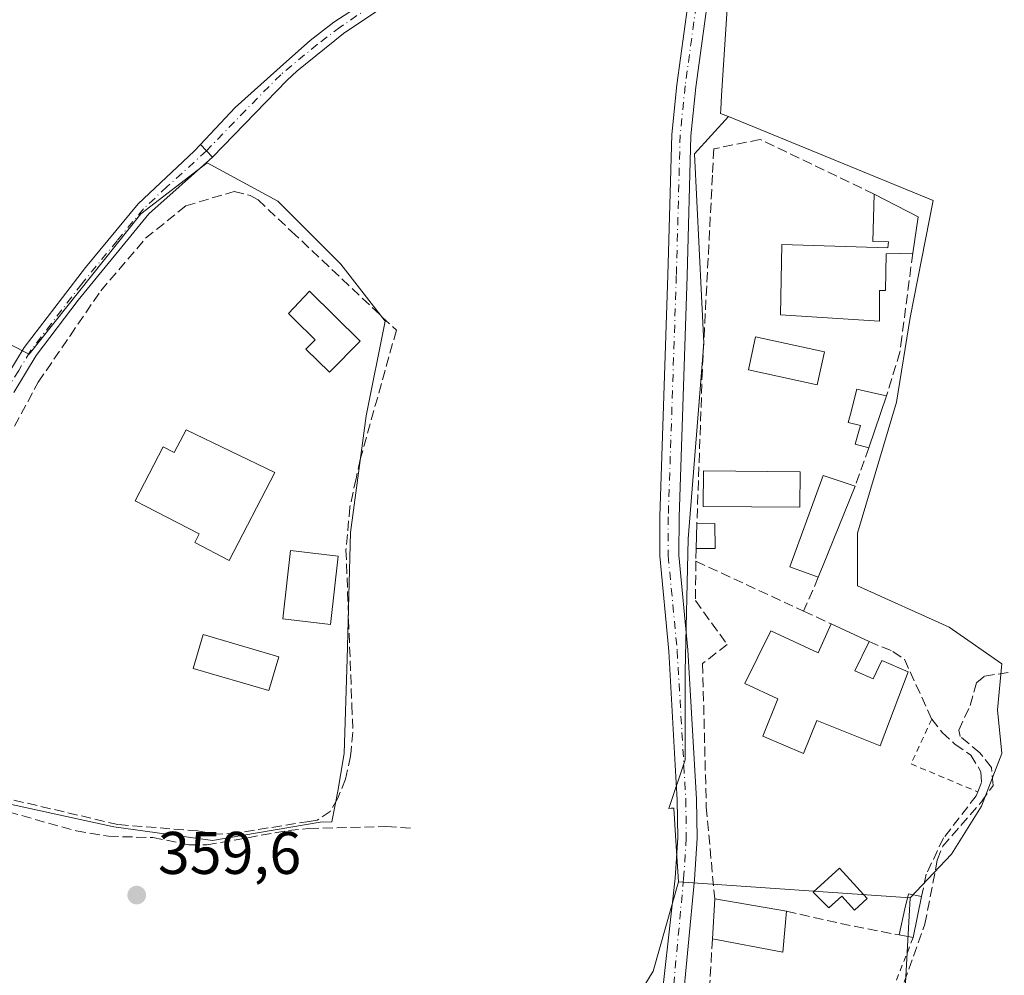
# Model space of a CAD drawing. Units: metres. Extents: x 608698 to 612186, y 4648292 to 4650673.
# Drawn here: x 608872 to 609036, y 4649581 to 4649740 of the extents above; entities that cross this region are included whole.
import ezdxf

# ---------------------------------------------------------------- set-up
doc = ezdxf.new("R2010")
doc.units = ezdxf.units.M
doc.header["$MEASUREMENT"] = 0
for name, pattern in [('DGN Style 2', [1.6480167562047852, 0.988810053722871, -0.6592067024819142]), ('DGN Style 3', [2.307223458686699, 1.648016756204785, -0.6592067024819142]), ('DGN Style 4', [2.6384748266838614, 1.318413404963828, -0.6592067024819142, 0.001648016756204785, -0.6592067024819142])]:
    doc.linetypes.add(name, pattern=pattern)
for name, color, linetype, lineweight in [('Alambrada', 7, 'DGN Style 2', 0), ('Carretera de calzada única Cxs', 7, 'Continuous', 13), ('Carretera de calzada única eje', 7, 'DGN Style 4', 0), ('Corriente artificial lineal', 4, 'DGN Style 3', 13), ('Cultivos herbáceos CxS', 92, 'Continuous', 0), ('Edificación Cxs', 1, 'Continuous', 13), ('Edificación ligera Cxs', 1, 'Continuous', 0), ('Huerta CxS', 92, 'Continuous', 0), ('Muro lineal', 1, 'DGN Style 3', 13), ('Núcleo urbano CxS', 7, 'Continuous', 0), ('Piscina CxS', 4, 'Continuous', 0), ('Pista no pavimentada Cxs', 111, 'Continuous', 0), ('Pista no pavimentada eje', 91, 'DGN Style 4', 0), ('Punto de cota en terreno', 7, 'Continuous', 0), ('Rótulo de punto de cota en terreno', 7, 'Continuous', 0), ('Seto lineal', 92, 'DGN Style 3', 0), ('Vegetación y arbolados urbanos CxS', 151, 'Continuous', 0)]:
    doc.layers.add(name, color=color, linetype=linetype, lineweight=lineweight)
doc.styles.add('Style-Arial', font='txt')

# ---------------------------------------------------------------- blocks, each defined once
blk = doc.blocks.new('*U20')
at = {"layer": 'Cultivos herbáceos CxS', "color": 92, "linetype": 'Continuous', "lineweight": 0}
for points in [[(608991.6920999996, 4649775.592700001, 356.8322999999946), (608988.5576999999, 4649727.101500001, 356.5142999999953), (608988.4051000001, 4649724.740499999, 356.5893000000069), (608988.3805000001, 4649724.1021, 356.6071999999986), (608989.7012999998, 4649723.5615, 356.4716999999946), (608984.0471000001, 4649717.3693, 356.9682999999932), (608985.6215000004, 4649685.840100001, 356.8975000000065), (608982.9921000004, 4649653.2599, 357.3742000000057), (608982.4653000003, 4649631.1895, 357.4878000000026), (608982.4644999999, 4649616.4757, 357.5948999999964), (608979.7626, 4649608.3715, 357.6288999999961), (608980.1593000004, 4649608.3873, 357.6437000000006), (608980.6228, 4649608.4057, 357.6612000000023), (608980.9471000005, 4649602.9691, 358.0166000000027), (608981.3551000003, 4649596.134299999, 357.993100000007), (608977.1807000004, 4649581.261499999, 358.3222999999998), (608977.0135000005, 4649580.9889, 358.3457000000053), (608969.8936999999, 4649569.3869, 358.8340000000026)], [(608863.2263000002, 4649610.5845, 358.5721000000049), (608887.3649000004, 4649605.303500001, 358.4303000000073), (608903.7927000001, 4649603.0099, 358.3012000000017), (608921.7531000003, 4649606.0701, 358.233699999997), (608923.6793000001, 4649606.146500001, 358.2067999999999), (608924.6616000002, 4649611.2203, 358.0659000000014), (608925.7128999997, 4649617.5261, 357.9585999999982), (608926.2392999995, 4649633.2907, 357.895199999999), (608926.7660999997, 4649654.3103, 357.7722000000067), (608929.3947000002, 4649673.7533, 357.5464999999967), (608932.5484999996, 4649689.517899999, 357.3931000000011), (608925.1925999997, 4649698.976500001, 357.209600000002), (608914.6836999999, 4649709.486300001, 357.1901000000071), (608902.9074999997, 4649715.8521, 358.2489999999962), (608891.8583000004, 4649707.347300001, 358.4456999999966), (608873.3060999997, 4649684.0065, 358.6304999999993), (608851.1009000001, 4649695.297900001, 359.1647999999986)]]:
    blk.add_polyline3d(points, dxfattribs=at)
blk = doc.blocks.new('5PATER')
at = {"layer": 'Vegetación y arbolados urbanos CxS', "linetype": 'Continuous', "lineweight": 0}
h = blk.add_hatch(color=51, dxfattribs=at)
edge = h.paths.add_edge_path()
edge.add_ellipse((0, 0), major_axis=(-0.1095731443231308, -0.1110710700762829), ratio=0.9994222409660322, start_angle=0, end_angle=360)

msp = doc.modelspace()

# ---------------------------------------------------------------- linework, layer by layer
at = {"layer": 'Alambrada', "color": 7, "linetype": 'DGN Style 2', "lineweight": 0, "extrusion": (-0.3393138751739492, 0.1780815405302034, 0.9236628492241243), "elevation": 621692.6747842263, "flags": 128}
msp.add_lwpolyline([(-4400079.690613702, -1497565.663625719), (-4400071.486020342, -1497565.232265192), (-4400072.536696906, -1497552.208465309)], dxfattribs=at)
at = {"layer": 'Alambrada', "color": 7, "linetype": 'DGN Style 2', "lineweight": 0, "extrusion": (0.007892004904400927, 0.02007450453819552, 0.9997673381973103), "elevation": 98504.8622715536, "flags": 128}
msp.add_lwpolyline([(1134383.790655715, -4548959.673439424), (1134383.790655715, -4548945.895111227)], dxfattribs=at)
at = {"layer": 'Carretera de calzada única Cxs', "color": 7, "linetype": 'Continuous', "lineweight": 13}
for points in [[(608988.6008000001, 4649778.2501, 357.0534999999945), (608988.0100999996, 4649769.670100001, 357.2127999999939), (608986.1101000002, 4649741.850099999, 356.9334999999992), (608984.2801000001, 4649728.4901, 357.0166999999929), (608983.4600999998, 4649720.370100001, 357.247000000003), (608982.8201000001, 4649697.050100001, 357.7026999999944), (608981.4801000003, 4649656.890100001, 357.9404000000068), (608981.4600999998, 4649650.550100001, 358.5151999999944), (608982.9600999998, 4649634.780099999, 358.1561999999976), (608984.4001000002, 4649609.9301, 363.0705000000016), (608984.4801000003, 4649603.390100001, 361.3723999999929), (608984.0301000001, 4649596.540100001, 361.574099999998), (608981.9501, 4649574.3201, 358.2142000000022), (608979.8501000004, 4649556.140100001, 358.7654000000039), (608976.1201, 4649524.860099999, 359.6971999999951), (608972.7500999998, 4649504.880100001, 359.5678000000044), (608969.5201000003, 4649492.940099999, 360.4309000000067), (608967.0800999999, 4649485.8201, 358.3672999999981)], [(608975.4901000002, 4649550.200099999, 358.8018000000012), (608976.2500999998, 4649556.5601, 358.656799999997), (608978.0100999996, 4649571.460100001, 358.1049000000057), (608980.8201000001, 4649596.7401, 359.0448000000033), (608981.2600999996, 4649603.4801, 358.6941999999981), (608981.1801000005, 4649609.8101, 359.9992000000057), (608980.8501000004, 4649615.5701, 361.920299999998), (608979.7500999998, 4649634.530099999, 357.6003000000055), (608978.2500999998, 4649650.4001, 357.5507000000071), (608978.2600999996, 4649656.950099999, 357.4226999999955), (608979.6101000002, 4649697.140100001, 357.2589000000008), (608980.2500999998, 4649720.5701, 357.0962), (608981.0800999999, 4649728.870100001, 357.0871000000043), (608982.9101, 4649742.170100001, 357.1236999999965), (608984.3800999997, 4649763.800100001, 357.1515000000072), (608984.5800999999, 4649767.5001, 357.3126000000047), (608983.0487000003, 4649771.1699, 357.3319000000047)], [(608978.0100999996, 4649571.460100001, 358.1049000000057), (608980.8201000001, 4649596.7401, 359.0448000000033), (608981.2600999996, 4649603.4801, 358.6941999999981), (608981.1801000005, 4649609.8101, 359.9992000000057), (608980.8501000004, 4649615.5701, 361.920299999998), (608979.7500999998, 4649634.530099999, 357.6003000000055), (608978.2500999998, 4649650.4001, 357.5507000000071), (608978.2600999996, 4649656.950099999, 357.4226999999955), (608979.6101000002, 4649697.140100001, 357.2589000000008), (608980.2500999998, 4649720.5701, 357.0962), (608981.0800999999, 4649728.870100001, 357.0871000000043), (608982.9101, 4649742.170100001, 357.1236999999965)], [(608986.1101000002, 4649741.850099999, 356.9334999999992), (608984.2801000001, 4649728.4901, 357.0166999999929), (608983.4600999998, 4649720.370100001, 357.247000000003), (608982.8201000001, 4649697.050100001, 357.7026999999944), (608981.4801000003, 4649656.890100001, 357.9404000000068), (608981.4600999998, 4649650.550100001, 358.5151999999944), (608982.9600999998, 4649634.780099999, 358.1561999999976), (608984.4001000002, 4649609.9301, 363.0705000000016), (608984.4801000003, 4649603.390100001, 361.3723999999929), (608984.0301000001, 4649596.540100001, 361.574099999998), (608981.9501, 4649574.3201, 358.2142000000022)]]:
    msp.add_polyline3d(points, dxfattribs=at)
at = {"layer": 'Carretera de calzada única eje', "color": 7, "linetype": 'DGN Style 4', "lineweight": 0}
msp.add_polyline3d([(608985.4804999996, 4649774.2709, 357.3071999999956), (608986.2143000001, 4649769.793099999, 357.3012000000017), (608984.3185000002, 4649742.033700001, 357.0417000000016), (608982.4923, 4649728.7027, 357.0923999999941), (608981.6624999996, 4649720.485300001, 357.1070999999938), (608981.0208999999, 4649697.104699999, 357.398199999996), (608979.6801000005, 4649656.922900001, 357.6505000000034), (608979.6596999997, 4649650.467499999, 357.979800000001), (608981.1649000002, 4649634.642700001, 357.7981), (608982.6007000003, 4649609.866900001, 360.9226999999955), (608982.6793000001, 4649603.438100001, 359.0991000000067), (608982.2355000004, 4649596.6829, 359.4027999999962), (608980.1596999997, 4649574.507300001, 358.1419000000024), (608978.0623000005, 4649556.3499, 358.5081000000064), (608977.2005000003, 4649549.122500001, 358.6739999999991)], dxfattribs=at)
at = {"layer": 'Corriente artificial lineal', "color": 4, "linetype": 'DGN Style 3', "lineweight": 13}
for points in [[(609018.1901000004, 4649577.2601, 357.1592999999993), (609022.3800999997, 4649589.100099999, 356.5923000000039), (609024.4600999998, 4649599.7401, 356.6428000000014), (609025.3701, 4649602.0701, 356.5832999999984), (609031.8400999998, 4649609.4801, 356.5966000000044), (609033.7401000002, 4649612.200099999, 356.4961999999941), (609033.4600999998, 4649615.190099999, 356.3929999999964), (609031.5500999996, 4649617.630100001, 356.5454000000027), (609028.2901, 4649620.340100001, 356.867499999993), (609028.0201000003, 4649621.420100001, 356.7118999999948), (609029.9101, 4649625.5001, 356.4113999999972), (609030.9901000002, 4649629.300100001, 356.241399999999), (609032.3400999998, 4649630.390100001, 356.1114999999991), (609036.6700999998, 4649631.0601, 355.8386000000028)], [(608867.6101000002, 4649608.420100001, 358.4625999999989), (608881.1300999997, 4649604.610099999, 358.7494000000006), (608886.5201000003, 4649603.720100001, 358.5032000000065), (608893.8701, 4649603.520099999, 358.366200000004), (608899.8800999997, 4649602.280099999, 358.368100000007), (608902.8501000004, 4649602.300100001, 358.3570000000037), (608916.4901000002, 4649604.690099999, 358.1612000000023), (608919.8701, 4649605.0101, 358.2191000000021), (608932.8000999996, 4649605.360099999, 357.6291999999958), (608937.2701000003, 4649605.030099999, 357.3916999999929)]]:
    msp.add_polyline3d(points, dxfattribs=at)
at = {"layer": 'Cultivos herbáceos CxS', "color": 92, "linetype": 'Continuous', "lineweight": 0}
for points in [[(608991.6920999996, 4649775.592700001, 356.8322999999946), (608988.5576999999, 4649727.101500001, 356.5142999999953), (608988.4051000001, 4649724.740499999, 356.5893000000069), (608988.3805000001, 4649724.1021, 356.6071999999986), (608989.7012999998, 4649723.5615, 356.4716999999946)], [(608989.7012999998, 4649723.5615, 356.4716999999946), (608984.0471000001, 4649717.3693, 356.9682999999932), (608985.6215000004, 4649685.840100001, 356.8975000000065), (608982.9921000004, 4649653.2599, 357.3742000000057), (608982.4653000003, 4649631.1895, 357.4878000000026), (608982.4644999999, 4649616.4757, 357.5948999999964), (608979.7626, 4649608.3715, 357.6288999999961), (608980.1593000004, 4649608.3873, 357.6437000000006), (608980.6228, 4649608.4057, 357.6612000000023), (608980.9471000005, 4649602.9691, 358.0166000000027), (608981.3551000003, 4649596.134299999, 357.993100000007)], [(608838.6228999998, 4649633.0021, 359.7480000000069), (608840.3711000001, 4649630.141100001, 359.5491999999941), (608849.5411, 4649621.732100001, 359.1298999999999), (608852.9769000001, 4649609.505700001, 359.1635999999999), (608862.9135999996, 4649610.652899999, 358.5769), (608863.2263000002, 4649610.5845, 358.5721000000049), (608887.3649000004, 4649605.303500001, 358.4303000000073), (608903.7927000001, 4649603.0099, 358.3012000000017), (608921.7531000003, 4649606.0701, 358.233699999997), (608923.6793000001, 4649606.146500001, 358.2067999999999), (608924.6616000002, 4649611.2203, 358.0659000000014), (608925.7128999997, 4649617.5261, 357.9585999999982), (608926.2392999995, 4649633.2907, 357.895199999999), (608926.7660999997, 4649654.3103, 357.7722000000067), (608929.3947000002, 4649673.7533, 357.5464999999967), (608932.5484999996, 4649689.517899999, 357.3931000000011), (608925.1925999997, 4649698.976500001, 357.209600000002), (608914.6836999999, 4649709.486300001, 357.1901000000071), (608902.9074999997, 4649715.8521, 358.2489999999962), (608891.8583000004, 4649707.347300001, 358.4456999999966), (608873.3060999997, 4649684.0065, 358.6304999999993), (608851.1009000001, 4649695.297900001, 359.1647999999986), (608838.4902999997, 4649704.231100001, 359.2344000000012), (608829.6586999996, 4649706.104499999, 360.2994999999937)], [(608981.3551000003, 4649596.134299999, 357.993100000007), (608977.1807000004, 4649581.261499999, 358.3222999999998), (608977.0135000005, 4649580.9889, 358.3457000000053), (608969.8936999999, 4649569.3869, 358.8340000000026), (608956.2131000003, 4649555.1325, 359.5320999999968), (608933.7143000001, 4649543.6183, 359.675900000002), (608913.2637, 4649537.965299999, 359.5243999999948), (608872.4983000001, 4649530.563899999, 359.3705999999947), (608880.4845000004, 4649511.6895, 358.9164000000019), (608884.3049, 4649490.677100001, 358.7657999999938), (608898.0582999998, 4649480.359099999, 358.5429000000004), (608903.4067000002, 4649472.335100001, 358.4470000000001), (608904.1717999997, 4649450.171700001, 358.4701000000059), (608908.3737000005, 4649443.294700001, 358.3842000000004), (608925.5641000001, 4649449.4101, 358.2627000000066), (608943.1432999996, 4649453.993899999, 358.2244000000064), (608956.7408999996, 4649452.8781, 358.4585999999982), (608956.9175000006, 4649452.863500001, 358.4643999999971), (608969.0549, 4649475.0101, 358.1083000000072)]]:
    msp.add_polyline3d(points, dxfattribs=at)
at = {"layer": 'Edificación Cxs', "color": 1, "linetype": 'Continuous', "lineweight": 13, "flags": 128}
for points, elevation in [([(609021.2901, 4649706.890100001), (609020.3800999997, 4649700.8301), (609015.9401000004, 4649700.7301), (609015.8300999999, 4649694.600099999), (609014.8201000001, 4649694.600099999), (609014.8300999999, 4649689.4901), (608998.3800999997, 4649690.5601), (608998.5800999999, 4649702.2501), (609016.2401000002, 4649701.690099999), (609016.3400999998, 4649702.700099999), (609013.7500999998, 4649702.770099999), (609013.9600999998, 4649710.6601)], 359.6968000000052), ([(608928.4200999998, 4649686.170100001), (608923.3000999996, 4649680.9801), (608919.3701, 4649684.840100001), (608920.9101, 4649686.390100001), (608917.4200999998, 4649689.840100001), (608916.4600999998, 4649690.780099999), (608917.3501000004, 4649691.7301), (608919.9401000004, 4649694.520099999)], 363.2549), ([(609016.0100999996, 4649677.050100001), (609013.0401, 4649668.420100001), (609010.7901, 4649669.0101), (609011.4200999998, 4649671.210100001), (609011.6700999998, 4649672.120100001), (609009.6501000002, 4649672.640100001), (609009.9901000002, 4649674.0101), (609011.0401, 4649678.170100001), (609014.7500999998, 4649677.3301)], 360.2504999999948), ([(608899.4401000004, 4649671.4101), (608914.1901000004, 4649664.300100001), (608906.6001000004, 4649649.6601), (608900.8701, 4649652.630100001), (608901.6201, 4649654.0701), (608890.9401000004, 4649659.610099999), (608895.5900999998, 4649668.5801), (608897.4600999998, 4649667.610099999)], 361.9550000000019), ([(609005.3501000004, 4649648.5801), (609004.6501000002, 4649646.850099999), (608999.9200999998, 4649648.5801), (609005.4801000003, 4649663.800100001), (609010.7901, 4649662.040100001)], 359.4888000000064), ([(609013.1001000004, 4649636.140100001), (609010.7401000002, 4649631.300100001), (609013.7901, 4649629.960100001), (609015.2200999996, 4649632.970100001), (609019.5900999998, 4649631.100099999), (609014.9301000005, 4649618.780099999), (609004.4200999998, 4649623.030099999), (609002.1901000004, 4649617.4901), (608995.4200999998, 4649620.370100001), (608997.9001000002, 4649626.600099999), (608992.4401000004, 4649629.190099999), (608996.7401000002, 4649637.920100001), (609004.6101000002, 4649634.280099999), (609006.7901, 4649639.090100001)], 361.0761999999958), ([(609021.8501000004, 4649593.690099999), (609020.4401000004, 4649586.850099999), (609018.1001000004, 4649587.300100001), (609019.0800999999, 4649591.640100001), (609019.6401000004, 4649594.130100001)], 361.9269000000059)]:
    msp.add_lwpolyline(points, close=True, dxfattribs=dict(at, elevation=elevation))
at = {"layer": 'Edificación Cxs', "color": 1, "linetype": 'Continuous', "lineweight": 13, "extrusion": (0.03552021804483393, -0.0182689252387697, 0.9992019618078559), "elevation": -62955.64761114207, "flags": 128}
msp.add_lwpolyline([(4413413.440387218, 1583832.612597168), (4413413.440387219, 1583824.363332337)], dxfattribs=at)
at = {"layer": 'Edificación Cxs', "color": 1, "linetype": 'Continuous', "lineweight": 13, "extrusion": (0.01190611965410006, 0.07928690670088707, 0.9967807335319976), "elevation": 376268.0227601648, "flags": 128}
msp.add_lwpolyline([(88212.98555390502, -4673470.024239974), (88212.98555390502, -4673463.876504584)], dxfattribs=at)
at = {"layer": 'Edificación Cxs', "color": 1, "linetype": 'Continuous', "lineweight": 13, "extrusion": (0.01796063126262945, 0.05218863563135568, 0.9984757193019697), "elevation": 253956.45338027, "flags": 128}
msp.add_lwpolyline([(937214.3021573887, -4587759.014033284), (937214.3021573885, -4587749.873337454)], dxfattribs=at)
at = {"layer": 'Edificación Cxs', "color": 1, "linetype": 'Continuous', "lineweight": 13, "extrusion": (-0.01960474069236703, -0.04850731797010065, 0.9986304092334325), "elevation": -237124.1438233954, "flags": 128}
msp.add_lwpolyline([(-1177652.9274271, 4532897.206098105), (-1177652.9274271, 4532882.668432806)], dxfattribs=at)
at = {"layer": 'Edificación Cxs', "color": 1, "linetype": 'Continuous', "lineweight": 13, "extrusion": (-0.1612508405454821, 0.214287204048945, 0.963368652492005), "elevation": 898507.3346861639, "flags": 128}
msp.add_lwpolyline([(-3282336.940693425, -3226315.804035914), (-3282334.479333011, -3226312.322427005), (-3282331.944396568, -3226314.315486833)], dxfattribs=at)
at = {"layer": 'Edificación Cxs', "color": 1, "linetype": 'Continuous', "lineweight": 13, "extrusion": (0.00435180380744511, 0.1382534594970232, 0.9903873195577206), "elevation": 645836.0169133091, "flags": 128}
msp.add_lwpolyline([(-462398.2207650114, -4621602.125962075), (-462398.2207650113, -4621606.298113127)], dxfattribs=at)
at = {"layer": 'Edificación Cxs', "color": 1, "linetype": 'Continuous', "lineweight": 13, "extrusion": (-0.05919338404079479, -0.0003946225903792773, 0.9982464563216892), "elevation": -37525.05421108782, "flags": 128}
msp.add_lwpolyline([(-4645492.651484146, 638866.923060885), (-4645492.651484146, 638869.92839754)], dxfattribs=at)
at = {"layer": 'Edificación Cxs', "color": 1, "linetype": 'Continuous', "lineweight": 13, "extrusion": (0.03535538853379956, 0.08737831739111596, 0.9955476011479922), "elevation": 428166.2176480698, "flags": 128}
msp.add_lwpolyline([(1179462.180134657, -4518369.420325995), (1179462.180134656, -4518367.5457266)], dxfattribs=at)
at = {"layer": 'Edificación Cxs', "color": 1, "linetype": 'Continuous', "lineweight": 13, "extrusion": (-0.06713045980229243, 0.03138428785270697, 0.9972504840022447), "elevation": 105401.1076242113, "flags": 128}
msp.add_lwpolyline([(-4469982.228997968, -1413570.849546979), (-4469982.228997968, -1413563.864812928)], dxfattribs=at)
at = {"layer": 'Edificación Cxs', "color": 1, "linetype": 'Continuous', "lineweight": 13, "extrusion": (-0.03688892099986182, -0.6455561177336582, 0.7628214118416665), "elevation": -3023758.731353833, "flags": 128}
msp.add_lwpolyline([(342737.2495063718, 3567763.397729704), (342737.2495063718, 3567772.129587766)], dxfattribs=at)
at = {"layer": 'Edificación Cxs', "color": 1, "linetype": 'Continuous', "lineweight": 13, "extrusion": (0.3534775000550645, -0.06128127515580305, 0.9334335874983827), "elevation": -69327.57659794434, "flags": 128}
msp.add_lwpolyline([(4685282.221001441, 181405.2176532483), (4685282.221001441, 181392.2353624345)], dxfattribs=at)
at = {"layer": 'Edificación Cxs', "color": 1, "linetype": 'Continuous', "lineweight": 13, "extrusion": (0.06177687548600507, 0.2996835661671593, 0.9520364372357398), "elevation": 1431371.263698421, "flags": 128}
msp.add_lwpolyline([(342250.8989118644, -4452377.999771103), (342250.8989118644, -4452370.664109637)], dxfattribs=at)
at = {"layer": 'Edificación Cxs', "color": 1, "linetype": 'Continuous', "lineweight": 13, "extrusion": (0.05410205812744064, -0.3476065518819345, 0.9360783366765449), "elevation": -1582941.564865868, "flags": 128}
msp.add_lwpolyline([(1316815.370009352, 4213059.723038119), (1316813.752674731, 4213052.650953904), (1316802.492215169, 4213056.912567576)], dxfattribs=at)
at = {"layer": 'Edificación Cxs', "color": 1, "linetype": 'Continuous', "lineweight": 13, "extrusion": (0.5294426218074854, -0.1018158891585229, 0.8422137703270326), "elevation": -150656.905715668, "flags": 128}
msp.add_lwpolyline([(4680936.185208988, 236014.4693296981), (4680936.185208987, 236017.298630877)], dxfattribs=at)
at = {"layer": 'Edificación Cxs', "color": 1, "linetype": 'Continuous', "lineweight": 13}
for points in [[(609020.3800999997, 4649700.8301, 357.7088999999978), (609015.9401000004, 4649700.7301, 358.9456000000064), (609015.8300999999, 4649694.600099999, 358.6303999999946), (609014.8201000001, 4649694.600099999, 358.8999999999942), (609014.8300999999, 4649689.4901, 358.7387000000017), (608998.3800999997, 4649690.5601, 357.710500000001), (608998.5800999999, 4649702.2501, 359.6968000000052), (609016.2401000002, 4649701.690099999, 358.9930000000023), (609016.3400999998, 4649702.700099999, 359.0409000000073), (609013.7500999998, 4649702.770099999, 358.9542999999976), (609013.9600999998, 4649710.6601, 357.545499999993)], [(608928.4200999998, 4649686.170100001, 362.2948000000033), (608923.3000999996, 4649680.9801, 360.9557000000059), (608919.3701, 4649684.840100001, 360.8338999999978), (608920.9101, 4649686.390100001, 361.3058000000019), (608917.4200999998, 4649689.840100001, 361.9416000000056), (608916.4600999998, 4649690.780099999, 361.9070000000065), (608917.3501000004, 4649691.7301, 362.2883000000002), (608919.9401000004, 4649694.520099999, 363.2548999999999), (608928.4200999998, 4649686.170100001, 362.2948000000033)], [(609013.0401, 4649668.420100001, 358.8907999999938), (609010.7901, 4649669.0101, 358.8733999999968), (609011.4200999998, 4649671.210100001, 359.3405000000057), (609011.6700999998, 4649672.120100001, 359.4900000000052), (609009.6501000002, 4649672.640100001, 359.4658000000054), (609009.9901000002, 4649674.0101, 359.6938999999985), (609011.0401, 4649678.170100001, 360.2504999999946), (609014.7500999998, 4649677.3301, 359.0354999999981), (609016.0100999996, 4649677.050100001, 358.3862999999984)], [(608899.4401000004, 4649671.4101, 359.6223000000027), (608914.1901000004, 4649664.300100001, 359.1698000000033), (608906.6001000004, 4649649.6601, 360.3175000000047), (608900.8701, 4649652.630100001, 361.0801000000066), (608901.6201, 4649654.0701, 361.9550000000018), (608890.9401000004, 4649659.610099999, 360.5657999999967), (608895.5900999998, 4649668.5801, 360.4254999999976), (608897.4600999998, 4649667.610099999, 361.7302000000054), (608899.4401000004, 4649671.4101, 359.6223000000027)], [(609004.6501000002, 4649646.850099999, 357.896900000007), (608999.9200999998, 4649648.5801, 359.4888000000064), (609005.4801000003, 4649663.800100001, 358.1402999999991), (609010.7901, 4649662.040100001, 358.4808000000049)], [(608924.7301000003, 4649650.360099999, 361.8010999999969), (608923.4301000005, 4649639.0101, 361.6147000000055), (608915.5000999998, 4649639.9301, 359.7440000000061), (608916.8101000005, 4649651.290100001, 359.8910999999935), (608924.7301000003, 4649650.360099999, 361.8010999999969)], [(609013.1001000004, 4649636.140100001, 359.9076000000059), (609010.7401000002, 4649631.300100001, 360.0902999999962), (609013.7901, 4649629.960100001, 360.261599999998), (609015.2200999996, 4649632.970100001, 360.2020000000048), (609019.5900999998, 4649631.100099999, 360.8751000000047), (609014.9301000005, 4649618.780099999, 358.75), (609004.4200999998, 4649623.030099999, 360.2835000000051), (609002.1901000004, 4649617.4901, 358.132500000007), (608995.4200999998, 4649620.370100001, 361.0761999999959), (608997.9001000002, 4649626.600099999, 360.6977000000043), (608992.4401000004, 4649629.190099999, 359.2756999999983), (608996.7401000002, 4649637.920100001, 359.1511000000028), (609004.6101000002, 4649634.280099999, 360.5192999999999), (609006.7901, 4649639.090100001, 359.3899999999995)], [(609018.1001000004, 4649587.300100001, 361.9269000000059), (609019.0800999999, 4649591.640100001, 359.7556999999942), (609019.6401000004, 4649594.130100001, 359.0737999999984), (609021.8501000004, 4649593.690099999, 358.1569000000018)]]:
    msp.add_polyline3d(points, dxfattribs=at)
for points in [[(608987.4401000004, 4649655.800100001, 359.3947000000044), (608987.4901000002, 4649651.640100001, 359.3947000000044), (608984.3101000005, 4649651.6501, 359.3947000000044), (608984.4401000004, 4649655.780099999, 359.3947000000044)], [(608924.7301000003, 4649650.360099999, 361.8010999999969), (608923.4301000005, 4649639.0101, 361.8010999999969), (608915.5000999998, 4649639.9301, 361.8010999999969), (608916.8101000005, 4649651.290100001, 361.8010999999969)], [(608999.3501000004, 4649591.2301, 366.4775999999983), (608998.7701000003, 4649584.440099999, 366.4775999999983), (608987.0301000001, 4649586.6501, 366.4775999999983), (608987.4101, 4649593.300100001, 366.4775999999983)]]:
    msp.add_3dface(points, dxfattribs=at)
at = {"layer": 'Edificación ligera Cxs', "color": 1, "linetype": 'Continuous', "lineweight": 0}
msp.add_polyline3d([(609001.6401000004, 4649664.4301, 357.3588000000018), (609001.6001000004, 4649658.530099999, 357.9639000000025), (608985.4801000003, 4649658.6601, 358.3941999999952), (608985.5301000001, 4649664.5601, 359.2458000000042), (609001.6401000004, 4649664.4301, 357.3588000000018)], dxfattribs=at)
msp.add_3dface([(609001.6401000004, 4649664.4301, 359.2458000000042), (609001.6001000004, 4649658.530099999, 359.2458000000042), (608985.4801000003, 4649658.6601, 359.2458000000042), (608985.5301000001, 4649664.5601, 359.2458000000042)], dxfattribs=at)
at = {"layer": 'Huerta CxS', "color": 92, "linetype": 'Continuous', "lineweight": 0}
for points in [[(609019.1799, 4649579.325099999, 357.1270999999979), (609019.9464999996, 4649593.460700001, 357.073000000004), (609026.8240999999, 4649600.722899999, 356.3806999999942), (609031.7922999999, 4649608.747099999, 356.5795000000071), (609035.2295000004, 4649617.533100001, 356.1882999999943), (609034.4676999999, 4649624.795100001, 356.1166999999987), (609035.2301000003, 4649632.434699999, 355.872000000003), (609026.4446999999, 4649638.5493, 355.8398000000016), (609011.1586999996, 4649645.4265, 356.1294999999955), (609011.1590999998, 4649654.216499999, 356.0577000000048), (609017.6562999999, 4649675.994700001, 356.1291999999958), (609019.9502999998, 4649690.1303, 356.2550999999949), (609023.7725000001, 4649709.6195, 355.8635999999969), (608989.7012999998, 4649723.5615, 356.4716999999946), (608988.3805000001, 4649724.1021, 356.6071999999986), (608988.4051000001, 4649724.740499999, 356.5893000000069), (608988.5576999999, 4649727.101500001, 356.5142999999953), (608991.6920999996, 4649775.592700001, 356.8322999999946)], [(608991.6920999996, 4649775.592700001, 356.8322999999946), (608988.5576999999, 4649727.101500001, 356.5142999999953), (608988.4051000001, 4649724.740499999, 356.5893000000069), (608988.3805000001, 4649724.1021, 356.6071999999986), (608989.7012999998, 4649723.5615, 356.4716999999946)], [(608989.7012999998, 4649723.5615, 356.4716999999946), (609023.7725000001, 4649709.6195, 355.8635999999969), (609019.9502999998, 4649690.1303, 356.2550999999949), (609017.6562999999, 4649675.994700001, 356.1291999999958), (609011.1590999998, 4649654.216499999, 356.0577000000048), (609011.1586999996, 4649645.4265, 356.1294999999955), (609026.4446999999, 4649638.5493, 355.8398000000016), (609035.2301000003, 4649632.434699999, 355.872000000003), (609034.4676999999, 4649624.795100001, 356.1166999999987), (609035.2295000004, 4649617.533100001, 356.1882999999943), (609031.7922999999, 4649608.747099999, 356.5795000000071), (609026.8240999999, 4649600.722899999, 356.3806999999942), (609019.9464999996, 4649593.460700001, 357.073000000004)], [(609019.9464999996, 4649593.460700001, 357.073000000004), (609019.1799, 4649579.325099999, 357.1270999999979), (609014.5959000001, 4649563.277100001, 356.9873999999982), (609008.7817000002, 4649544.2849, 357.7020000000048)]]:
    msp.add_polyline3d(points, dxfattribs=at)
at = {"layer": 'Muro lineal', "color": 1, "linetype": 'DGN Style 3', "lineweight": 13, "extrusion": (-0.02011957331561998, -0.05705016788369131, 0.9981685634771514), "elevation": -277159.2129663821, "flags": 128}
msp.add_lwpolyline([(-972081.361269105, 4579143.372556786), (-972081.361269105, 4579136.595020361)], dxfattribs=at)
at = {"layer": 'Muro lineal', "color": 1, "linetype": 'DGN Style 3', "lineweight": 13, "extrusion": (0.003124136487705896, 0.334282596333789, 0.942467710619068), "elevation": 1556538.389897865, "flags": 128}
msp.add_lwpolyline([(-565504.9246037444, -4387198.981927915), (-565504.9246037443, -4387196.711193934)], dxfattribs=at)
at = {"layer": 'Muro lineal', "color": 1, "linetype": 'DGN Style 3', "lineweight": 13, "extrusion": (0.03966008616502607, -0.01836934794145936, 0.9990443656923292), "elevation": -60899.38460289048, "flags": 128}
msp.add_lwpolyline([(4475013.251747559, 1400232.203360048), (4475013.251747559, 1400212.435636457)], dxfattribs=at)
at = {"layer": 'Muro lineal', "color": 1, "linetype": 'DGN Style 3', "lineweight": 13, "extrusion": (0.05493061878051853, 0.1269707745040457, 0.9903842938689165), "elevation": 624176.719466284, "flags": 128}
msp.add_lwpolyline([(1287245.612263885, -4465815.130428278), (1287245.612263885, -4465808.925587382)], dxfattribs=at)
at = {"layer": 'Muro lineal', "color": 1, "linetype": 'DGN Style 3', "lineweight": 13, "extrusion": (-0.1132358341017507, 0.05241484025700979, 0.9921846251560811), "elevation": 175105.2795421714, "flags": 128}
msp.add_lwpolyline([(-4475344.984998496, -1389486.455348706), (-4475344.984998496, -1389481.368734499)], dxfattribs=at)
at = {"layer": 'Muro lineal', "color": 1, "linetype": 'DGN Style 3', "lineweight": 13, "extrusion": (-0.2050551035533106, -0.9765256463805835, 0.06595503367995971), "elevation": -4665299.642314072, "flags": 128}
msp.add_lwpolyline([(-359501.7075429719, 308734.0539311911), (-359490.4604674981, 308732.0600897933), (-359482.5501070721, 308734.1608640271)], dxfattribs=at)
at = {"layer": 'Muro lineal', "color": 1, "linetype": 'DGN Style 3', "lineweight": 13}
for points in [[(609013.9600999998, 4649710.6601, 357.545499999993), (608994.9700999996, 4649719.7601, 357.5691999999981), (608987.2600999996, 4649718.190099999, 358.2978000000003), (608987.0401, 4649713.790100001, 358.1803999999975), (608985.3501000004, 4649681.390100001, 357.8068999999959), (608984.4401000004, 4649655.780099999, 358.2831000000006)], [(609020.3800999997, 4649700.8301, 357.7088999999978), (609018.5601000005, 4649686.8301, 358.3025000000052), (609018.2401000002, 4649684.350099999, 358.4646000000066), (609016.0100999996, 4649677.050100001, 358.3862999999984)], [(608984.2901, 4649649.5101, 359.6193000000058), (608984.1901000004, 4649642.9801, 359.5829999999987), (608989.4901000002, 4649635.6601, 360.1686999999947), (608985.4001000002, 4649632.4901, 358.5565000000061), (608986.0000999998, 4649608.5801, 364.9841000000015), (608987.4101, 4649593.300100001, 366.4775999999983)], [(609013.1001000004, 4649636.140100001, 359.9076000000059), (609017.0800999999, 4649634.5001, 360.4804000000004), (609018.9901000002, 4649633.190099999, 360.8589999999967), (609023.5401, 4649623.2301, 358.0792999999976), (609025.2901, 4649621.0101, 357.8840999999957), (609027.4001000002, 4649619.050100001, 358.7434000000067), (609030.0401, 4649617.2401, 359.0918999999994), (609031.7301000003, 4649614.460100001, 361.1031999999978), (609031.8300999999, 4649612.690099999, 362.6692000000039), (609031.2200999996, 4649611.120100001, 363.235400000005), (609030.9501, 4649610.460100001, 363.3242000000027), (609025.5100999996, 4649603.440099999, 360.5489999999991), (609022.6300999997, 4649597.420100001, 359.3276000000042), (609021.8501000004, 4649593.690099999, 358.1569000000018)], [(608987.0301000001, 4649586.6501, 360.8315000000002), (608986.6401000004, 4649579.7301, 358.4760999999999), (608983.7001, 4649564.2601, 359.4199999999983), (608983.2200999996, 4649560.870100001, 359.4539999999979), (608978.5601000005, 4649527.210100001, 359.4612000000052)]]:
    msp.add_polyline3d(points, dxfattribs=at)
at = {"layer": 'Núcleo urbano CxS', "color": 7, "linetype": 'Continuous', "lineweight": 0, "extrusion": (0.02372150280065295, -0.001643418219365578, 0.9997172547682844), "elevation": 7162.613799907703, "flags": 128}
msp.add_lwpolyline([(4680567.01676851, -286083.4312194099), (4680567.01676851, -286122.1260624109)], dxfattribs=at)
msp.add_lwpolyline([(4680567.01676851, -286083.4312194099), (4680567.01676851, -286122.1260624109)], dxfattribs=at)
at = {"layer": 'Núcleo urbano CxS', "color": 7, "linetype": 'Continuous', "lineweight": 0}
msp.add_polyline3d([(609019.9464999996, 4649593.460700001, 357.073000000004), (608981.3551000003, 4649596.134299999, 357.993100000007), (608980.9471000005, 4649602.9691, 358.0166000000027), (608980.6228, 4649608.4057, 357.6612000000023), (608980.1593000004, 4649608.3873, 357.6437000000006), (608979.7626, 4649608.3715, 357.6288999999961), (608982.4644999999, 4649616.4757, 357.5948999999964), (608982.4653000003, 4649631.1895, 357.4878000000026), (608982.9921000004, 4649653.2599, 357.3742000000057), (608985.6215000004, 4649685.840100001, 356.8975000000065), (608984.0471000001, 4649717.3693, 356.9682999999932), (608989.7012999998, 4649723.5615, 356.4716999999946), (609023.7725000001, 4649709.6195, 355.8635999999969), (609019.9502999998, 4649690.1303, 356.2550999999949), (609017.6562999999, 4649675.994700001, 356.1291999999958), (609011.1590999998, 4649654.216499999, 356.0577000000048), (609011.1586999996, 4649645.4265, 356.1294999999955), (609026.4446999999, 4649638.5493, 355.8398000000016), (609035.2301000003, 4649632.434699999, 355.872000000003), (609034.4676999999, 4649624.795100001, 356.1166999999987), (609035.2295000004, 4649617.533100001, 356.1882999999943), (609031.7922999999, 4649608.747099999, 356.5795000000071), (609026.8240999999, 4649600.722899999, 356.3806999999942)], close=True, dxfattribs=at)
for points in [[(608989.7012999998, 4649723.5615, 356.4716999999946), (608984.0471000001, 4649717.3693, 356.9682999999932), (608985.6215000004, 4649685.840100001, 356.8975000000065), (608982.9921000004, 4649653.2599, 357.3742000000057), (608982.4653000003, 4649631.1895, 357.4878000000026), (608982.4644999999, 4649616.4757, 357.5948999999964), (608979.7626, 4649608.3715, 357.6288999999961), (608980.1593000004, 4649608.3873, 357.6437000000006), (608980.6228, 4649608.4057, 357.6612000000023), (608980.9471000005, 4649602.9691, 358.0166000000027), (608981.3551000003, 4649596.134299999, 357.993100000007)], [(608989.7012999998, 4649723.5615, 356.4716999999946), (609023.7725000001, 4649709.6195, 355.8635999999969), (609019.9502999998, 4649690.1303, 356.2550999999949), (609017.6562999999, 4649675.994700001, 356.1291999999958), (609011.1590999998, 4649654.216499999, 356.0577000000048), (609011.1586999996, 4649645.4265, 356.1294999999955), (609026.4446999999, 4649638.5493, 355.8398000000016), (609035.2301000003, 4649632.434699999, 355.872000000003), (609034.4676999999, 4649624.795100001, 356.1166999999987), (609035.2295000004, 4649617.533100001, 356.1882999999943), (609031.7922999999, 4649608.747099999, 356.5795000000071), (609026.8240999999, 4649600.722899999, 356.3806999999942), (609019.9464999996, 4649593.460700001, 357.073000000004)], [(608838.6228999998, 4649633.0021, 359.7480000000069), (608840.3711000001, 4649630.141100001, 359.5491999999941), (608849.5411, 4649621.732100001, 359.1298999999999), (608852.9769000001, 4649609.505700001, 359.1635999999999), (608862.9135999996, 4649610.652899999, 358.5769), (608863.2263000002, 4649610.5845, 358.5721000000049), (608887.3649000004, 4649605.303500001, 358.4303000000073), (608903.7927000001, 4649603.0099, 358.3012000000017), (608921.7531000003, 4649606.0701, 358.233699999997), (608923.6793000001, 4649606.146500001, 358.2067999999999), (608924.6616000002, 4649611.2203, 358.0659000000014), (608925.7128999997, 4649617.5261, 357.9585999999982), (608926.2392999995, 4649633.2907, 357.895199999999), (608926.7660999997, 4649654.3103, 357.7722000000067), (608929.3947000002, 4649673.7533, 357.5464999999967), (608932.5484999996, 4649689.517899999, 357.3931000000011), (608925.1925999997, 4649698.976500001, 357.209600000002), (608914.6836999999, 4649709.486300001, 357.1901000000071), (608902.9074999997, 4649715.8521, 358.2489999999962), (608891.8583000004, 4649707.347300001, 358.4456999999966), (608873.3060999997, 4649684.0065, 358.6304999999993), (608851.1009000001, 4649695.297900001, 359.1647999999986), (608838.4902999997, 4649704.231100001, 359.2344000000012), (608829.6586999996, 4649706.104499999, 360.2994999999937)], [(608851.1009000001, 4649695.297900001, 359.1647999999986), (608873.3060999997, 4649684.0065, 358.6304999999993), (608891.8583000004, 4649707.347300001, 358.4456999999966), (608902.9074999997, 4649715.8521, 358.2489999999962), (608914.6836999999, 4649709.486300001, 357.1901000000071), (608925.1925999997, 4649698.976500001, 357.209600000002), (608932.5484999996, 4649689.517899999, 357.3931000000011), (608929.3947000002, 4649673.7533, 357.5464999999967), (608926.7660999997, 4649654.3103, 357.7722000000067), (608926.2392999995, 4649633.2907, 357.895199999999), (608925.7128999997, 4649617.5261, 357.9585999999982), (608924.6616000002, 4649611.2203, 358.0659000000014), (608923.6793000001, 4649606.146500001, 358.2067999999999), (608921.7531000003, 4649606.0701, 358.233699999997), (608903.7927000001, 4649603.0099, 358.3012000000017), (608887.3649000004, 4649605.303500001, 358.4303000000073), (608863.2263000002, 4649610.5845, 358.5721000000049)], [(608981.3551000003, 4649596.134299999, 357.993100000007), (608977.1807000004, 4649581.261499999, 358.3222999999998), (608977.0135000005, 4649580.9889, 358.3457000000053), (608969.8936999999, 4649569.3869, 358.8340000000026), (608956.2131000003, 4649555.1325, 359.5320999999968), (608933.7143000001, 4649543.6183, 359.675900000002), (608913.2637, 4649537.965299999, 359.5243999999948), (608872.4983000001, 4649530.563899999, 359.3705999999947), (608880.4845000004, 4649511.6895, 358.9164000000019), (608884.3049, 4649490.677100001, 358.7657999999938), (608898.0582999998, 4649480.359099999, 358.5429000000004), (608903.4067000002, 4649472.335100001, 358.4470000000001), (608904.1717999997, 4649450.171700001, 358.4701000000059), (608908.3737000005, 4649443.294700001, 358.3842000000004), (608925.5641000001, 4649449.4101, 358.2627000000066), (608943.1432999996, 4649453.993899999, 358.2244000000064), (608956.7408999996, 4649452.8781, 358.4585999999982), (608956.9175000006, 4649452.863500001, 358.4643999999971), (608969.0549, 4649475.0101, 358.1083000000072)], [(608969.8936999999, 4649569.3869, 358.8340000000026), (608977.0135000005, 4649580.9889, 358.3457000000053), (608977.1807000004, 4649581.261499999, 358.3222999999998), (608981.3551000003, 4649596.134299999, 357.993100000007), (609019.9464999996, 4649593.460700001, 357.073000000004), (609019.1799, 4649579.325099999, 357.1270999999979)], [(609019.9464999996, 4649593.460700001, 357.073000000004), (609019.1799, 4649579.325099999, 357.1270999999979), (609014.5959000001, 4649563.277100001, 356.9873999999982), (609008.7817000002, 4649544.2849, 357.7020000000048)]]:
    msp.add_polyline3d(points, dxfattribs=at)
at = {"layer": 'Piscina CxS', "color": 4, "linetype": 'Continuous', "lineweight": 0}
for points in [[(609005.6700999998, 4649684.4101, 355.9453000000067), (609004.4801000003, 4649678.9101, 355.2900999999983), (608993.0100999996, 4649681.380100001, 356.2348999999958), (608994.2001, 4649686.890100001, 356.3187999999937), (609005.6700999998, 4649684.4101, 355.9453000000067)], [(608914.8300999999, 4649633.630100001, 358.8053000000073), (608913.1700999998, 4649627.9901, 359.2258000000002), (608900.6001000004, 4649631.690099999, 358.9602000000014), (608902.2600999996, 4649637.3301, 358.5139000000054), (608914.8300999999, 4649633.630100001, 358.8053000000073)], [(609008.1819000002, 4649598.4155, 357.4896000000008), (609012.7731999997, 4649593.3651, 357.8087999999989), (609010.6595000001, 4649591.443499999, 357.8472000000039), (609008.5643999996, 4649593.748199999, 357.6723000000056), (609006.4112, 4649591.7907, 357.8797999999952), (609003.8162000002, 4649594.446799999, 358.1843999999983), (609008.1819000002, 4649598.4155, 357.4896000000008)]]:
    msp.add_polyline3d(points, dxfattribs=at)
msp.add_polyline3d([(609008.1819000002, 4649598.4155, 357.4896000000008), (609012.7731999997, 4649593.3651, 357.8087999999989), (609010.6595000001, 4649591.443499999, 357.8472000000039), (609008.5643999996, 4649593.748199999, 357.6723000000056), (609006.4112, 4649591.7907, 357.8797999999952), (609003.8162000002, 4649594.446799999, 358.1843999999983)], close=True, dxfattribs=at)
for points in [[(609005.6700999998, 4649684.4101, 355.9453000000067), (609004.4801000003, 4649678.9101, 355.2900999999983), (608993.0100999996, 4649681.380100001, 356.2348999999958), (608994.2001, 4649686.890100001, 356.3187999999937)], [(608914.8300999999, 4649633.630100001, 358.8053000000073), (608913.1700999998, 4649627.9901, 359.2258000000002), (608900.6001000004, 4649631.690099999, 358.9602000000014), (608902.2600999996, 4649637.3301, 358.5139000000054)]]:
    msp.add_3dface(points, dxfattribs=at)
at = {"layer": 'Pista no pavimentada Cxs', "color": 111, "linetype": 'Continuous', "lineweight": 0, "extrusion": (0.1845492015506049, -0.1962574807401638, 0.9630288642925291), "elevation": -799823.3879707741, "flags": 128}
msp.add_lwpolyline([(3628841.371096132, 2860493.485888685), (3628841.371096132, 2860496.501127496)], dxfattribs=at)
msp.add_lwpolyline([(3628841.371096132, 2860493.485888685), (3628841.371096132, 2860496.501127496)], dxfattribs=at)
at = {"layer": 'Pista no pavimentada Cxs', "color": 111, "linetype": 'Continuous', "lineweight": 0}
msp.add_polyline3d([(608942.0500999996, 4649748.4301, 358.5872999999993), (608925.6101000002, 4649737.420100001, 358.6689999999944), (608917.8601000002, 4649731.110099999, 358.4593000000023), (608916.2301000003, 4649729.630100001, 358.4548000000068), (608903.7893000003, 4649716.784700001, 358.8742000000057), (608901.8000999996, 4649718.9001, 359.6864999999962), (608907.5800999999, 4649725.090100001, 359.1324000000022), (608916.1401000004, 4649732.710100001, 359.2853000000032), (608920.0701000001, 4649736.220100001, 359.8545000000013), (608924.0301000001, 4649739.270099999, 359.6765000000014), (608940.6201, 4649750.0601, 359.5016000000033), (608941.2401000002, 4649749.350099999, 359.1169999999984)], close=True, dxfattribs=at)
for points in [[(608901.8000999996, 4649718.9001, 359.6864999999962), (608907.5800999999, 4649725.090100001, 359.1324000000022), (608916.1401000004, 4649732.710100001, 359.2853000000032), (608920.0701000001, 4649736.220100001, 359.8545000000013), (608924.0301000001, 4649739.270099999, 359.6765000000014), (608940.6201, 4649750.0601, 359.5016000000033)], [(608942.0500999996, 4649748.4301, 358.5872999999993), (608925.6101000002, 4649737.420100001, 358.6689999999944), (608917.8601000002, 4649731.110099999, 358.4593000000023), (608916.2301000003, 4649729.630100001, 358.4548000000068), (608903.7893000003, 4649716.784700001, 358.8742000000057)], [(608841.9801000003, 4649631.030099999, 360.9024999999965), (608848.7100999998, 4649636.460100001, 361.061600000001), (608850.7801000001, 4649639.140100001, 360.6490999999951), (608858.8501000004, 4649657.4301, 361.8218000000052), (608865.1001000004, 4649671.7401, 362.0486999999994), (608868.6300999997, 4649678.800100001, 361.5252000000037), (608872.4600999998, 4649685.130100001, 361.2526000000071), (608882.6501000002, 4649698.420100001, 360.6499999999942), (608891.4200999998, 4649709.020099999, 361.2746999999945), (608900.7701000003, 4649717.790100001, 359.9907999999996), (608901.8000999996, 4649718.9001, 359.6864999999962)], [(608868.6300999997, 4649678.800100001, 361.5252000000037), (608872.4600999998, 4649685.130100001, 361.2526000000071), (608882.6501000002, 4649698.420100001, 360.6499999999942), (608891.4200999998, 4649709.020099999, 361.2746999999945), (608900.7701000003, 4649717.790100001, 359.9907999999996), (608901.8000999996, 4649718.9001, 359.6864999999962), (608903.7893000003, 4649716.784700001, 358.8742000000057), (608893.2001, 4649707.370100001, 361.7280000000028), (608881.4700999996, 4649692.9901, 362.0739000000031), (608874.4700999996, 4649683.770099999, 362.2458999999944), (608870.7500999998, 4649677.630100001, 362.8467999999993)], [(608903.7893000003, 4649716.784700001, 358.8742000000057), (608893.2001, 4649707.370100001, 361.7280000000028), (608881.4700999996, 4649692.9901, 362.0739000000031), (608874.4700999996, 4649683.770099999, 362.2458999999944), (608870.7500999998, 4649677.630100001, 362.8467999999993)]]:
    msp.add_polyline3d(points, dxfattribs=at)
at = {"layer": 'Pista no pavimentada eje', "color": 91, "linetype": 'DGN Style 4', "lineweight": 0}
for points in [[(608941.2401000002, 4649749.350099999, 359.1169999999984), (608936.6639, 4649746.0211, 360.1867999999959), (608930.1152999997, 4649741.920100001, 359.3151000000071), (608925.0883, 4649738.4805, 359.2011000000057), (608921.2518999996, 4649735.5701, 359.3438000000024), (608915.1662999997, 4649730.5429, 358.9648000000016), (608909.3454999998, 4649724.655900001, 358.6983000000037), (608902.7947000006, 4649717.842300001, 359.2044000000024)], [(608902.7947000006, 4649717.842300001, 359.2044000000024), (608896.2401000002, 4649711.880100001, 361.4942000000011), (608892.3101000005, 4649708.1951, 361.3711999999941), (608887.9250999996, 4649702.895099999, 361.0676999999997), (608882.0601000005, 4649695.7051, 361.2600999999996), (608876.9650999998, 4649689.0601, 362.0840000000026), (608873.4650999998, 4649684.450099999, 361.7220999999991), (608871.5500999996, 4649681.2851, 361.7921999999962), (608869.6901000004, 4649678.215100001, 362.1306999999942), (608866.1951000001, 4649671.225099999, 362.4554000000062), (608863.9851000002, 4649666.1601, 362.2571000000025), (608860.8601000002, 4649659.005100001, 362.1227000000072), (608855.8651000002, 4649647.6601, 361.0593999999983), (608851.8300999999, 4649638.515100001, 360.5241999999998), (608849.5800999999, 4649635.6051, 360.8902999999991), (608846.2150999998, 4649632.890100001, 361.0114000000031), (608841.8487, 4649629.3413, 361.2060999999958)]]:
    msp.add_polyline3d(points, dxfattribs=at)
at = {"layer": 'Seto lineal', "color": 92, "linetype": 'DGN Style 3', "lineweight": 0}
for points in [[(608870.8701, 4649672.030099999, 362.5668000000005), (608874.8201000001, 4649679.350099999, 362.4318999999959), (608880.1001000004, 4649687.0801, 364.1732999999949), (608885.2100999998, 4649694.550100001, 361.9946999999956), (608892.6801000005, 4649703.300100001, 363.4407000000065), (608899.3601000002, 4649708.690099999, 362.1282999999967), (608907.4001000002, 4649711.090100001, 359.6668999999966), (608910.0900999998, 4649710.440099999, 359.6692999999942), (608911.3901000004, 4649709.700099999, 360.0298000000039), (608916.9801000003, 4649704.440099999, 362.8733000000066), (608934.4200999998, 4649687.9801, 359.5976999999984), (608928.3901000004, 4649666.460100001, 361.7207999999956), (608927.7801000001, 4649663.600099999, 362.1965000000055), (608927.7600999996, 4649663.5101, 362.2139000000025), (608927.7100999998, 4649663.300100001, 362.2580000000016), (608926.6901000004, 4649658.550100001, 361.5503000000026), (608926.0301000001, 4649651.390100001, 361.5586999999941), (608927.0100999996, 4649625.600099999, 361.3340000000026)], [(608927.0100999996, 4649625.600099999, 361.3340000000026), (608927.1801000005, 4649621.050100001, 361.2629000000015), (608926.8901000004, 4649618.030099999, 361.2140999999974), (608926.8000999996, 4649617.050100001, 361.1423000000068), (608925.9700999996, 4649613.210100001, 360.5966999999946), (608924.6201, 4649609.960100001, 360.1252999999998), (608923.4200999998, 4649607.870100001, 360.3862999999984), (608921.2500999998, 4649606.4301, 360.4581000000035), (608919.9001000002, 4649606.210100001, 360.0945000000065), (608907.8201000001, 4649604.2601, 359.0564000000013), (608904.8300999999, 4649604.0801, 359.0917000000045), (608901.3300999999, 4649604.610099999, 358.9109000000026), (608888.0800999999, 4649605.670100001, 358.7173000000039), (608867.1700999998, 4649610.600099999, 359.7035000000033)]]:
    msp.add_polyline3d(points, dxfattribs=at)

# ---------------------------------------------------------------- block references
at = {"layer": 'Cultivos herbáceos CxS', "color": 92, "linetype": 'Continuous', "lineweight": 0}
msp.add_blockref('*U20', (0, 0), dxfattribs=at)
at = {"layer": 'Punto de cota en terreno', "color": 7, "linetype": 'Continuous', "lineweight": 0, "xscale": 10, "yscale": 10, "zscale": 10}
msp.add_blockref('5PATER', (608891.2000000002, 4649593.930000001, 359.6000000000058), dxfattribs=at)

# ---------------------------------------------------------------- texts
at = {"layer": 'Rótulo de punto de cota en terreno', "color": 7, "linetype": 'Continuous', "lineweight": 0, "style": 'Style-Arial'}
msp.add_text('359,6', height=7.000000000000002, dxfattribs=at).set_placement((608894.7278000005, 4649597.457800001))

doc.saveas('drawing.dxf')
